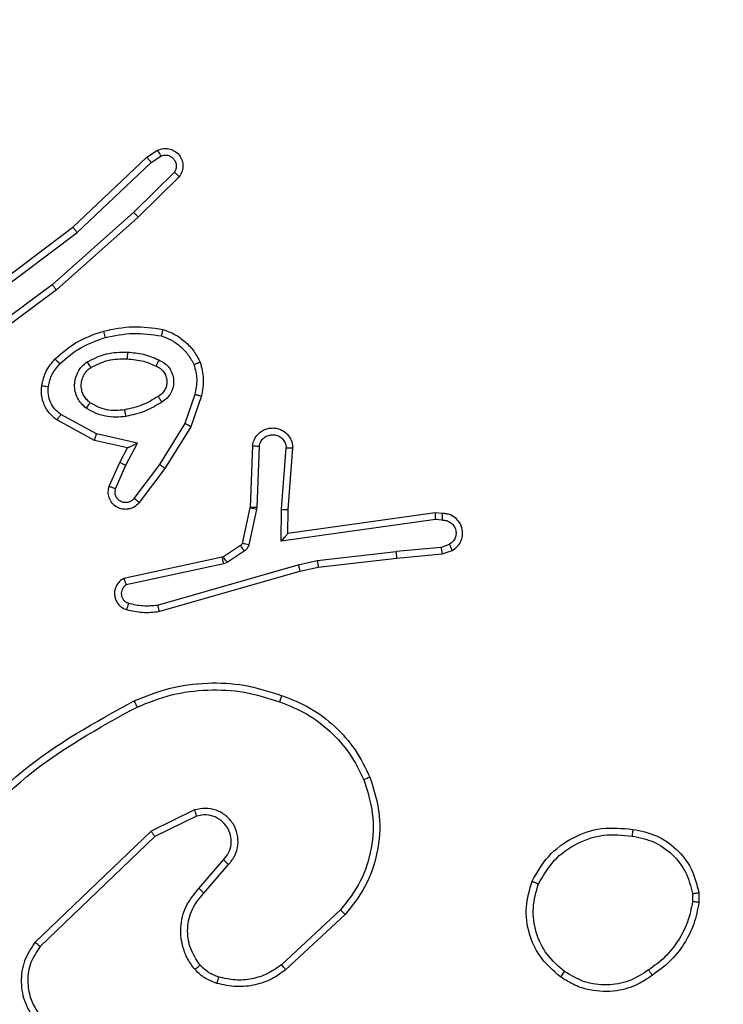
# Model space of a CAD drawing. Units: millimetres. Extents: x -111 to 396, y 39 to 291.
# Drawn here: x 25 to 27, y 51 to 54 of the extents above; entities that cross this region are included whole.
import ezdxf

# ---------------------------------------------------------------- set-up
doc = ezdxf.new("R2010")
doc.units = ezdxf.units.MM
doc.header["$LTSCALE"] = 10
doc.header["$PDSIZE"] = -1
doc.layers.add('VP-EQ', color=7, linetype='Continuous', true_color=0x8a3492)
doc.dimstyles.new('ISO-25', dxfattribs={"dimtxt": 2.5, "dimasz": 2.5, "dimexe": 1.25, "dimexo": 0.625, "dimtad": 1, "dimtxsty": 'Standard', "dimcen": 2.5, "dimadec": 0, "dimazin": 0, "dimtfac": 1, "dimtmove": 0, "dimatfit": 3, "dimfxl": 1, "dimarcsym": 0})

# ---------------------------------------------------------------- blocks, each defined once
blk = doc.blocks.new('*D10')
at = {"color": 0, "lineweight": -2}
for p, q in [((19.7681, 53.698), (19.7681, 97.723)), ((140.1181, 53.698), (140.1181, 97.723)), ((23.0701, 96.723), (136.8161, 96.723)), ((136.8161, 96.723), (23.0701, 96.723))]:
    blk.add_line(p, q, dxfattribs=at)
at = {"color": 0}
for points in [[(23.0701, 97.2734), (23.0701, 96.1727), (19.7681, 96.723)], [(136.8161, 96.1727), (136.8161, 97.2734), (140.1181, 96.723)]]:
    blk.add_solid(points, dxfattribs=at)
at = {"layer": 'Defpoints', "color": 0}
for p in [(140.1181, 96.723), (19.7681, 52.698), (140.1181, 52.698)]:
    blk.add_point(p, dxfattribs=at)
at = {"color": 0, "insert": (79.9941, 99.997), "char_height": 3.5, "attachment_point": 5}
blk.add_mtext('120', dxfattribs=at)
blk = doc.blocks.new('RC1484_')
at = {"color": 0, "linetype": 'Continuous', "lineweight": 25}
for p, q in [((25.7559, 53.6254), (25.7874, 53.6463)), ((25.5347, 53.4165), (25.7559, 53.6254)), ((25.5478, 53.4013), (25.7687, 53.6099)), ((25.7687, 53.6099), (25.7976, 53.6291)), ((25.8379, 53.5807), (25.7166, 53.4612)), ((25.8528, 53.5674), (25.73, 53.4464)), ((25.7166, 53.4612), (25.4737, 53.245)), ((25.73, 53.4464), (25.4861, 53.2293)), ((25.236, 53.1912), (25.5347, 53.4165)), ((25.2481, 53.1753), (25.5478, 53.4013)), ((25.4737, 53.245), (25.2463, 53.0767)), ((25.4861, 53.2293), (25.2559, 53.059)), ((25.8995, 52.9175), (25.8693, 52.8303)), ((25.9187, 52.913), (25.8868, 52.8212)), ((25.6054, 52.7996), (25.4993, 52.8576)), ((25.5997, 52.7803), (25.4874, 52.8414)), ((25.8693, 52.8303), (25.794, 52.7082)), ((25.8868, 52.8212), (25.81, 52.6965)), ((25.7281, 52.7723), (25.6054, 52.7996)), ((25.6981, 52.7584), (25.5997, 52.7803)), ((25.6753, 52.7146), (25.6981, 52.7584)), ((25.6935, 52.7059), (25.7281, 52.7723)), ((26.0712, 52.7646), (26.0638, 52.5804)), ((26.0915, 52.7629), (26.0841, 52.5796)), ((26.1576, 52.5746), (26.1719, 52.7584)), ((26.1772, 52.5737), (26.1915, 52.7578)), ((25.6438, 52.6433), (25.6753, 52.7146)), ((25.6626, 52.6359), (25.6935, 52.7059)), ((25.794, 52.7082), (25.7175, 52.6072)), ((25.81, 52.6965), (25.733, 52.5949)), ((26.0635, 52.5786), (26.04, 52.4729)), ((26.0834, 52.5742), (26.0599, 52.4685)), ((26.0638, 52.5804), (26.0635, 52.5786)), ((26.0841, 52.5796), (26.0834, 52.5742)), ((26.1566, 52.4792), (26.1576, 52.5746)), ((26.1765, 52.5023), (26.1772, 52.5737)), ((26.6161, 52.5641), (26.1765, 52.5023)), ((26.6372, 52.562), (26.6161, 52.5641)), ((26.617, 52.5439), (26.1566, 52.4792)), ((26.6374, 52.542), (26.617, 52.5439)), ((26.1765, 52.5023), (26.1765, 52.5023)), ((26.0355, 52.4664), (25.9842, 52.4328)), ((26.6334, 52.461), (26.6595, 52.4702)), ((26.0468, 52.4496), (25.9955, 52.416)), ((26.2645, 52.4221), (26.5003, 52.4487)), ((26.6334, 52.461), (26.5003, 52.4487)), ((26.5019, 52.4289), (26.6372, 52.4414)), ((26.6372, 52.4414), (26.6671, 52.4519)), ((25.9807, 52.4313), (25.6872, 52.368)), ((25.9852, 52.4117), (25.6944, 52.3489)), ((25.7879, 52.2889), (26.2079, 52.4093)), ((25.9842, 52.4328), (25.9807, 52.4313)), ((25.9955, 52.416), (25.9852, 52.4117)), ((26.2079, 52.4093), (26.2645, 52.4221)), ((26.2674, 52.4024), (26.5019, 52.4289)), ((25.7919, 52.2694), (26.2125, 52.39)), ((26.2125, 52.39), (26.2674, 52.4024)), ((25.8984, 51.6772), (25.7686, 51.6137)), ((25.9044, 51.6584), (25.7799, 51.5976)), ((25.7686, 51.6137), (25.4219, 51.282)), ((25.7799, 51.5976), (25.4372, 51.2697)), ((25.9112, 51.443), (25.985, 51.528)), ((25.926, 51.429), (26, 51.5142)), ((27.3844, 51.4275), (27.3847, 51.4036)), ((27.4035, 51.4308), (27.4038, 51.4013)), ((26.3339, 51.3786), (26.1579, 51.2152)), ((26.3481, 51.3653), (26.1701, 51.2))]:
    blk.add_line(p, q, dxfattribs=at)
for points, knots in [([(25.7874, 53.6463), (25.7932, 53.6485), (25.8041, 53.6526), (25.8215, 53.6516), (25.8373, 53.6458), (25.8509, 53.6348), (25.8604, 53.6198), (25.8644, 53.6021), (25.8625, 53.5833), (25.8561, 53.5727), (25.8528, 53.5674)], [0, 0, 0, 0, 0.1307049, 0.2450193, 0.3640755, 0.4858472, 0.6103064, 0.7374966, 0.867391, 1, 1, 1, 1]), ([(25.7874, 53.6463), (25.7875, 53.6463), (25.7876, 53.6461), (25.7884, 53.6449), (25.7895, 53.6432), (25.7913, 53.6402), (25.794, 53.6355), (25.7964, 53.6312), (25.7976, 53.6291)], [0, 0, 0, 0, 0.137824, 0.272264, 0.402964, 0.529651, 0.771913, 1, 1, 1, 1]), ([(25.7559, 53.6254), (25.7561, 53.6252), (25.7565, 53.6249), (25.7584, 53.6227), (25.7607, 53.6199), (25.763, 53.617), (25.7657, 53.6136), (25.7677, 53.6111), (25.7687, 53.6099)], [0, 0, 0, 0, 0.198482, 0.430792, 0.559888, 0.697874, 0.844739, 1, 1, 1, 1]), ([(25.7976, 53.6291), (25.801, 53.6303), (25.8077, 53.6326), (25.8186, 53.6318), (25.8285, 53.6277), (25.8367, 53.6206), (25.8422, 53.6113), (25.8443, 53.6008), (25.8432, 53.59), (25.8397, 53.5838), (25.8379, 53.5807)], [0, 0, 0, 0, 0.1250855, 0.2501769, 0.3749389, 0.500076, 0.6249233, 0.7500113, 0.8750205, 1, 1, 1, 1]), ([(25.8528, 53.5674), (25.8527, 53.5676), (25.8523, 53.568), (25.8498, 53.5703), (25.8469, 53.5729), (25.8442, 53.5752), (25.8412, 53.5779), (25.839, 53.5797), (25.8379, 53.5807)], [0, 0, 0, 0, 0.226764, 0.468473, 0.59522, 0.726278, 0.861243, 1, 1, 1, 1]), ([(25.73, 53.4464), (25.7299, 53.4466), (25.7296, 53.447), (25.7274, 53.4495), (25.7249, 53.4523), (25.7224, 53.4549), (25.7197, 53.4579), (25.7176, 53.4601), (25.7166, 53.4612)], [0, 0, 0, 0, 0.21761, 0.456327, 0.584011, 0.717148, 0.855962, 1, 1, 1, 1]), ([(25.5347, 53.4165), (25.5349, 53.4163), (25.5352, 53.416), (25.5371, 53.4138), (25.5395, 53.411), (25.5419, 53.4083), (25.5448, 53.405), (25.5468, 53.4026), (25.5478, 53.4013)], [0, 0, 0, 0, 0.198592, 0.430928, 0.560071, 0.697972, 0.844816, 1, 1, 1, 1]), ([(25.4861, 53.2293), (25.486, 53.2295), (25.4858, 53.2299), (25.4839, 53.2322), (25.4817, 53.2351), (25.4794, 53.2379), (25.4767, 53.2413), (25.4747, 53.2437), (25.4737, 53.245)], [0, 0, 0, 0, 0.198495, 0.430958, 0.560125, 0.698047, 0.844784, 1, 1, 1, 1]), ([(25.626, 53.1065), (25.6554, 53.1126), (25.7142, 53.1248), (25.7736, 53.1161), (25.8033, 53.1117)], [0, 0, 0, 0, 0.5, 1, 1, 1, 1]), ([(25.8033, 53.1117), (25.8033, 53.1114), (25.8032, 53.1109), (25.8025, 53.1077), (25.8016, 53.104), (25.8007, 53.1005), (25.7997, 53.0966), (25.799, 53.0938), (25.7987, 53.0924)], [0, 0, 0, 0, 0.221703, 0.461846, 0.589067, 0.721296, 0.858401, 1, 1, 1, 1]), ([(25.8033, 53.1117), (25.8154, 53.1073), (25.8394, 53.0984), (25.8707, 53.0757), (25.8972, 53.0476), (25.9091, 53.0249), (25.915, 53.0136)], [0, 0, 0, 0, 0.249991, 0.500014, 0.750003, 1, 1, 1, 1]), ([(25.4821, 53.0234), (25.5017, 53.0407), (25.5441, 53.0779), (25.5974, 53.0965), (25.626, 53.1065)], [0, 0, 0, 0, 0.462901, 1, 1, 1, 1]), ([(25.4963, 53.0092), (25.5163, 53.0266), (25.5563, 53.0614), (25.6064, 53.0786), (25.6315, 53.0873)], [0, 0, 0, 0, 0.4999761, 1, 1, 1, 1]), ([(25.626, 53.1065), (25.6261, 53.1062), (25.6263, 53.1056), (25.6276, 53.1012), (25.6294, 53.0948), (25.6308, 53.0898), (25.6315, 53.0873)], [0, 0, 0, 0, 0.250256, 0.49999, 0.749843, 1, 1, 1, 1]), ([(25.6315, 53.0873), (25.6592, 53.093), (25.7146, 53.1045), (25.7706, 53.0964), (25.7987, 53.0924)], [0, 0, 0, 0, 0.5000015, 1, 1, 1, 1]), ([(25.7987, 53.0924), (25.8092, 53.0884), (25.8302, 53.0805), (25.8575, 53.0605), (25.8809, 53.036), (25.8914, 53.0162), (25.8967, 53.0063)], [0, 0, 0, 0, 0.249964, 0.500021, 0.750072, 1, 1, 1, 1]), ([(25.442, 52.9438), (25.4454, 52.9588), (25.4521, 52.9887), (25.4721, 53.0118), (25.4821, 53.0234)], [0, 0, 0, 0, 0.500019, 1, 1, 1, 1]), ([(25.4821, 53.0234), (25.4824, 53.0232), (25.4828, 53.0228), (25.4861, 53.0195), (25.4908, 53.0148), (25.4945, 53.0111), (25.4963, 53.0092)], [0, 0, 0, 0, 0.25003, 0.499958, 0.749766, 1, 1, 1, 1]), ([(25.5779, 53.0146), (25.5968, 53.0241), (25.6346, 53.0432), (25.6769, 53.0436), (25.6981, 53.0438)], [0, 0, 0, 0, 0.499997, 1, 1, 1, 1]), ([(25.5884, 52.9977), (25.6055, 53.0063), (25.6396, 53.0234), (25.6778, 53.0236), (25.6969, 53.0237)], [0, 0, 0, 0, 0.5, 1, 1, 1, 1]), ([(25.6981, 53.0438), (25.698, 53.042), (25.6978, 53.0386), (25.6976, 53.034), (25.6974, 53.0303), (25.6972, 53.0268), (25.697, 53.0242), (25.6969, 53.0239), (25.6969, 53.0237)], [0, 0, 0, 0, 0.169189, 0.325986, 0.469843, 0.60099, 0.825415, 1, 1, 1, 1]), ([(25.6969, 53.0237), (25.7136, 53.0223), (25.7437, 53.0197), (25.7711, 53.0075), (25.7833, 53.0021)], [0, 0, 0, 0, 0.5587741, 1, 1, 1, 1]), ([(25.6981, 53.0438), (25.7143, 53.0425), (25.7468, 53.0398), (25.7767, 53.027), (25.7917, 53.0205)], [0, 0, 0, 0, 0.4999755, 1, 1, 1, 1]), ([(25.462, 52.9411), (25.4649, 52.9539), (25.4707, 52.9795), (25.4878, 52.9993), (25.4963, 53.0092)], [0, 0, 0, 0, 0.499979, 1, 1, 1, 1]), ([(25.5751, 52.8766), (25.5699, 52.8809), (25.5596, 52.8896), (25.5486, 52.9069), (25.5415, 52.926), (25.5395, 52.9463), (25.5424, 52.9666), (25.55, 52.9854), (25.5618, 53.0022), (25.5725, 53.0105), (25.5779, 53.0146)], [0, 0, 0, 0, 0.124947, 0.250015, 0.374982, 0.49986, 0.625, 0.750063, 0.875015, 1, 1, 1, 1]), ([(25.5864, 52.8929), (25.5828, 52.8959), (25.5753, 52.9021), (25.5671, 52.9143), (25.5616, 52.9282), (25.5595, 52.9433), (25.561, 52.9589), (25.5665, 52.9739), (25.5755, 52.9875), (25.5841, 52.9943), (25.5884, 52.9977)], [0, 0, 0, 0, 0.115937, 0.234441, 0.355553, 0.479254, 0.605547, 0.73444, 0.865906, 1, 1, 1, 1]), ([(25.5779, 53.0146), (25.5793, 53.0124), (25.582, 53.008), (25.5855, 53.0023), (25.5879, 52.9985), (25.5883, 52.9979), (25.5884, 52.9977)], [0, 0, 0, 0, 0.250114, 0.499939, 0.749828, 1, 1, 1, 1]), ([(25.7917, 53.0205), (25.7908, 53.0186), (25.7892, 53.015), (25.7871, 53.0103), (25.7856, 53.0068), (25.7843, 53.004), (25.7835, 53.0024), (25.7833, 53.0022), (25.7833, 53.0021)], [0, 0, 0, 0, 0.198347, 0.375887, 0.532111, 0.667573, 0.87565, 1, 1, 1, 1]), ([(25.7833, 53.0021), (25.7879, 52.9999), (25.7968, 52.9956), (25.8069, 52.9847), (25.8134, 52.9721), (25.8161, 52.9589), (25.8153, 52.9457), (25.811, 52.9328), (25.8027, 52.9202), (25.7942, 52.9144), (25.7897, 52.9114)], [0, 0, 0, 0, 0.133315, 0.261535, 0.384625, 0.502587, 0.612224, 0.730131, 0.859386, 1, 1, 1, 1]), ([(25.7917, 53.0205), (25.7975, 53.0176), (25.8093, 53.0117), (25.8231, 52.9972), (25.8325, 52.9798), (25.8366, 52.9604), (25.8353, 52.9405), (25.8285, 52.9219), (25.8168, 52.9057), (25.806, 52.8982), (25.8006, 52.8945)], [0, 0, 0, 0, 0.124941, 0.249932, 0.374963, 0.499969, 0.624997, 0.749862, 0.874896, 1, 1, 1, 1]), ([(25.915, 53.0136), (25.9149, 53.0135), (25.9145, 53.0133), (25.9119, 53.0122), (25.9086, 53.0109), (25.9052, 53.0096), (25.9012, 53.008), (25.8982, 53.0069), (25.8967, 53.0063)], [0, 0, 0, 0, 0.19259, 0.42311, 0.552863, 0.692069, 0.841355, 1, 1, 1, 1]), ([(25.8967, 53.0063), (25.9005, 52.9916), (25.908, 52.9622), (25.9023, 52.9324), (25.8995, 52.9175)], [0, 0, 0, 0, 0.500006, 1, 1, 1, 1]), ([(25.915, 53.0136), (25.9194, 52.9971), (25.9281, 52.9639), (25.9219, 52.93), (25.9187, 52.913)], [0, 0, 0, 0, 0.495077, 1, 1, 1, 1]), ([(25.4874, 52.8414), (25.4795, 52.8477), (25.4639, 52.8603), (25.4486, 52.8863), (25.4402, 52.9148), (25.4414, 52.9342), (25.442, 52.9438)], [0, 0, 0, 0, 0.255806, 0.507727, 0.75579, 1, 1, 1, 1]), ([(25.442, 52.9438), (25.4423, 52.9438), (25.4429, 52.9437), (25.4475, 52.9431), (25.4542, 52.9422), (25.4594, 52.9415), (25.462, 52.9411)], [0, 0, 0, 0, 0.250191, 0.499992, 0.74989, 1, 1, 1, 1]), ([(25.4993, 52.8576), (25.493, 52.8626), (25.4804, 52.8727), (25.4677, 52.8936), (25.4606, 52.917), (25.4615, 52.9331), (25.462, 52.9411)], [0, 0, 0, 0, 0.2500613, 0.4999873, 0.7499665, 1, 1, 1, 1]), ([(25.7897, 52.9114), (25.7742, 52.902), (25.7432, 52.8832), (25.7077, 52.8756), (25.6899, 52.8718)], [0, 0, 0, 0, 0.499978, 1, 1, 1, 1]), ([(25.7897, 52.9114), (25.7898, 52.9114), (25.79, 52.9112), (25.791, 52.9097), (25.7927, 52.9071), (25.7947, 52.9039), (25.7974, 52.8996), (25.7995, 52.8962), (25.8006, 52.8945)], [0, 0, 0, 0, 0.124819, 0.33299, 0.46845, 0.624569, 0.80191, 1, 1, 1, 1]), ([(25.8995, 52.9175), (25.9009, 52.9172), (25.9037, 52.9166), (25.9076, 52.9156), (25.9111, 52.9148), (25.9147, 52.914), (25.918, 52.9132), (25.9185, 52.913), (25.9187, 52.913)], [0, 0, 0, 0, 0.141004, 0.277649, 0.409528, 0.536642, 0.777211, 1, 1, 1, 1]), ([(25.5751, 52.8766), (25.5766, 52.8787), (25.5796, 52.883), (25.5834, 52.8883), (25.586, 52.8921), (25.5863, 52.8926), (25.5864, 52.8929)], [0, 0, 0, 0, 0.250163, 0.500059, 0.749751, 1, 1, 1, 1]), ([(25.6936, 52.8521), (25.6833, 52.8508), (25.6628, 52.848), (25.6318, 52.8518), (25.6018, 52.8606), (25.584, 52.8713), (25.5751, 52.8766)], [0, 0, 0, 0, 0.249944, 0.500004, 0.750036, 1, 1, 1, 1]), ([(25.6899, 52.8718), (25.6809, 52.8706), (25.663, 52.8681), (25.6359, 52.8712), (25.6097, 52.8789), (25.5942, 52.8883), (25.5864, 52.8929)], [0, 0, 0, 0, 0.249995, 0.499985, 0.749982, 1, 1, 1, 1]), ([(25.8006, 52.8945), (25.7839, 52.8844), (25.7506, 52.8644), (25.7126, 52.8562), (25.6936, 52.8521)], [0, 0, 0, 0, 0.499993, 1, 1, 1, 1]), ([(25.4874, 52.8414), (25.4875, 52.8416), (25.4879, 52.842), (25.4901, 52.845), (25.4924, 52.8482), (25.4945, 52.851), (25.4969, 52.8542), (25.4985, 52.8565), (25.4993, 52.8576)], [0, 0, 0, 0, 0.236117, 0.480946, 0.607043, 0.73578, 0.866787, 1, 1, 1, 1]), ([(25.6936, 52.8521), (25.6931, 52.8547), (25.6922, 52.8599), (25.6909, 52.8664), (25.6901, 52.8709), (25.69, 52.8715), (25.6899, 52.8718)], [0, 0, 0, 0, 0.250189, 0.500018, 0.749911, 1, 1, 1, 1]), ([(25.8868, 52.8212), (25.8865, 52.8213), (25.886, 52.8217), (25.882, 52.8238), (25.8762, 52.8268), (25.8716, 52.8291), (25.8693, 52.8303)], [0, 0, 0, 0, 0.250068, 0.499994, 0.749595, 1, 1, 1, 1]), ([(26.0712, 52.7646), (26.0724, 52.7704), (26.0751, 52.783), (26.0851, 52.7972), (26.0967, 52.8071), (26.108, 52.8133), (26.1212, 52.8171), (26.1352, 52.8178), (26.1487, 52.8153), (26.1642, 52.8086), (26.1791, 52.7958), (26.1896, 52.7769), (26.1909, 52.7639), (26.1915, 52.7578)], [0, 0, 0, 0, 0.096999, 0.213452, 0.279256, 0.349973, 0.425588, 0.504876, 0.580488, 0.652193, 0.783424, 0.899377, 1, 1, 1, 1]), ([(25.5997, 52.7803), (25.5998, 52.7805), (25.5999, 52.7809), (25.6008, 52.7839), (25.6019, 52.7875), (25.6029, 52.791), (25.6041, 52.7951), (25.605, 52.7981), (25.6054, 52.7996)], [0, 0, 0, 0, 0.2078337, 0.4432124, 0.5715636, 0.7072767, 0.8502093, 1, 1, 1, 1]), ([(26.0915, 52.7629), (26.0927, 52.7677), (26.0952, 52.7774), (26.1054, 52.789), (26.1187, 52.7963), (26.1338, 52.7983), (26.1486, 52.7946), (26.161, 52.7859), (26.1697, 52.7732), (26.1712, 52.7633), (26.1719, 52.7584)], [0, 0, 0, 0, 0.12499, 0.250001, 0.374974, 0.499971, 0.624936, 0.749977, 0.8749, 1, 1, 1, 1]), ([(25.6981, 52.7584), (25.6983, 52.7584), (25.6986, 52.7586), (25.701, 52.7596), (25.7046, 52.7613), (25.7099, 52.7638), (25.7179, 52.7674), (25.7243, 52.7705), (25.7281, 52.7723)], [0, 0, 0, 0, 0.101562, 0.214599, 0.344916, 0.495983, 0.69833, 1, 1, 1, 1]), ([(26.0712, 52.7646), (26.0713, 52.7646), (26.0714, 52.7646), (26.0728, 52.7645), (26.0748, 52.7643), (26.0782, 52.764), (26.0838, 52.7636), (26.0889, 52.7631), (26.0915, 52.7629)], [0, 0, 0, 0, 0.132111, 0.262343, 0.390517, 0.516516, 0.761978, 1, 1, 1, 1]), ([(26.1719, 52.7584), (26.1743, 52.7583), (26.1793, 52.7582), (26.1859, 52.758), (26.1896, 52.7579), (26.1913, 52.7578), (26.1915, 52.7578), (26.1915, 52.7578)], [0, 0, 0, 0, 0.238338, 0.483985, 0.737264, 0.867665, 1, 1, 1, 1]), ([(25.6753, 52.7146), (25.6756, 52.7145), (25.6762, 52.7143), (25.6804, 52.7123), (25.6865, 52.7094), (25.6912, 52.7071), (25.6935, 52.7059)], [0, 0, 0, 0, 0.25012, 0.500078, 0.749807, 1, 1, 1, 1]), ([(25.81, 52.6965), (25.8097, 52.6967), (25.8093, 52.6972), (25.8056, 52.6998), (25.8003, 52.7037), (25.7961, 52.7067), (25.794, 52.7082)], [0, 0, 0, 0, 0.250175, 0.500158, 0.749957, 1, 1, 1, 1]), ([(25.733, 52.5949), (25.7325, 52.5943), (25.7283, 52.5889), (25.7203, 52.5822), (25.7079, 52.5766), (25.696, 52.5741), (25.6818, 52.5748), (25.666, 52.5804), (25.6517, 52.5922), (25.6426, 52.6088), (25.6395, 52.6267), (25.6424, 52.6379), (25.6438, 52.6433)], [0, 0, 0, 0, 0.014962, 0.14117, 0.210666, 0.293793, 0.390416, 0.500607, 0.635472, 0.763667, 0.885174, 1, 1, 1, 1]), ([(25.6438, 52.6433), (25.6441, 52.6432), (25.6446, 52.643), (25.6478, 52.6417), (25.6515, 52.6403), (25.6548, 52.639), (25.6586, 52.6375), (25.6613, 52.6364), (25.6626, 52.6359)], [0, 0, 0, 0, 0.227814, 0.469748, 0.596544, 0.727281, 0.861935, 1, 1, 1, 1]), ([(25.7175, 52.6072), (25.715, 52.6045), (25.7099, 52.599), (25.6994, 52.5947), (25.6882, 52.5941), (25.6775, 52.5975), (25.6685, 52.6044), (25.6627, 52.6139), (25.6602, 52.625), (25.6618, 52.6323), (25.6626, 52.6359)], [0, 0, 0, 0, 0.125144, 0.250247, 0.374974, 0.500077, 0.624863, 0.749995, 0.874989, 1, 1, 1, 1]), ([(25.733, 52.5949), (25.7329, 52.5949), (25.7328, 52.5951), (25.7317, 52.5959), (25.7301, 52.5972), (25.7274, 52.5994), (25.7231, 52.6028), (25.7193, 52.6057), (25.7175, 52.6072)], [0, 0, 0, 0, 0.139711, 0.275319, 0.406768, 0.533751, 0.774953, 1, 1, 1, 1]), ([(26.0834, 52.5742), (26.0805, 52.5748), (26.0747, 52.5761), (26.0682, 52.5776), (26.0643, 52.5784), (26.0638, 52.5785), (26.0635, 52.5786)], [0, 0, 0, 0, 0.279929, 0.559163, 0.779422, 1, 1, 1, 1]), ([(26.0841, 52.5796), (26.0812, 52.5797), (26.0752, 52.58), (26.0685, 52.5802), (26.0645, 52.5804), (26.064, 52.5804), (26.0638, 52.5804)], [0, 0, 0, 0, 0.279801, 0.559041, 0.77945, 1, 1, 1, 1]), ([(26.1576, 52.5746), (26.1601, 52.5744), (26.1653, 52.5742), (26.1718, 52.5738), (26.1762, 52.5736), (26.1769, 52.5737), (26.1772, 52.5737)], [0, 0, 0, 0, 0.2503, 0.500033, 0.750017, 1, 1, 1, 1]), ([(26.6161, 52.5641), (26.6161, 52.5638), (26.6163, 52.5634), (26.6165, 52.5604), (26.6167, 52.5567), (26.6168, 52.553), (26.6169, 52.5487), (26.617, 52.5455), (26.617, 52.5439)], [0, 0, 0, 0, 0.198156, 0.430401, 0.559446, 0.697521, 0.844456, 1, 1, 1, 1]), ([(26.6372, 52.562), (26.6372, 52.562), (26.6373, 52.5618), (26.6374, 52.5604), (26.6374, 52.5584), (26.6374, 52.555), (26.6374, 52.5495), (26.6374, 52.5444), (26.6374, 52.542)], [0, 0, 0, 0, 0.133526, 0.264792, 0.393587, 0.519717, 0.764375, 1, 1, 1, 1]), ([(26.6671, 52.4519), (26.6729, 52.4558), (26.6844, 52.4634), (26.695, 52.4811), (26.6993, 52.5002), (26.6974, 52.5177), (26.6911, 52.5333), (26.6802, 52.5476), (26.6654, 52.5571), (26.6502, 52.5618), (26.6416, 52.562), (26.6372, 52.562)], [0, 0, 0, 0, 0.1316443, 0.2588395, 0.3815762, 0.4998555, 0.5877697, 0.7003557, 0.8374989, 0.9156493, 1, 1, 1, 1]), ([(26.6374, 52.542), (26.6417, 52.5419), (26.6504, 52.5417), (26.6624, 52.536), (26.6719, 52.5269), (26.6778, 52.5151), (26.6795, 52.5021), (26.6769, 52.4892), (26.6701, 52.4778), (26.663, 52.4727), (26.6595, 52.4702)], [0, 0, 0, 0, 0.124988, 0.250016, 0.375093, 0.499937, 0.625006, 0.749773, 0.874831, 1, 1, 1, 1]), ([(26.1566, 52.4792), (26.1593, 52.4822), (26.1637, 52.4872), (26.169, 52.4934), (26.1724, 52.4974), (26.1747, 52.5001), (26.1762, 52.5019), (26.1764, 52.5022), (26.1765, 52.5023)], [0, 0, 0, 0, 0.3006536, 0.5031357, 0.651054, 0.7808917, 0.8957689, 1, 1, 1, 1]), ([(26.04, 52.4729), (26.0396, 52.4716), (26.0387, 52.469), (26.0366, 52.4673), (26.0355, 52.4664)], [0, 0, 0, 0, 0.4841949, 1, 1, 1, 1]), ([(26.0468, 52.4496), (26.0452, 52.4521), (26.0419, 52.457), (26.0382, 52.4626), (26.036, 52.4658), (26.0357, 52.4662), (26.0355, 52.4664)], [0, 0, 0, 0, 0.27994, 0.559173, 0.779624, 1, 1, 1, 1]), ([(26.0599, 52.4685), (26.057, 52.4691), (26.0512, 52.4704), (26.0446, 52.4719), (26.0407, 52.4727), (26.0402, 52.4728), (26.04, 52.4729)], [0, 0, 0, 0, 0.279729, 0.558994, 0.779447, 1, 1, 1, 1]), ([(26.0599, 52.4685), (26.0593, 52.4666), (26.0582, 52.4628), (26.0553, 52.4577), (26.0515, 52.4531), (26.0484, 52.4508), (26.0468, 52.4496)], [0, 0, 0, 0, 0.2499229, 0.4999244, 0.7500327, 1, 1, 1, 1]), ([(26.6671, 52.4519), (26.6671, 52.4521), (26.667, 52.4527), (26.6657, 52.4558), (26.6643, 52.4593), (26.6629, 52.4625), (26.6613, 52.4662), (26.6601, 52.4688), (26.6595, 52.4702)], [0, 0, 0, 0, 0.223033, 0.463514, 0.590607, 0.72233, 0.858976, 1, 1, 1, 1]), ([(26.5019, 52.4289), (26.5019, 52.4292), (26.502, 52.4299), (26.5017, 52.4344), (26.5011, 52.441), (26.5006, 52.4462), (26.5003, 52.4487)], [0, 0, 0, 0, 0.25024, 0.500037, 0.749887, 1, 1, 1, 1]), ([(26.6334, 52.461), (26.6338, 52.4595), (26.6344, 52.4564), (26.6353, 52.4521), (26.6361, 52.4486), (26.6368, 52.445), (26.6372, 52.4421), (26.6372, 52.4416), (26.6372, 52.4414)], [0, 0, 0, 0, 0.155895, 0.303005, 0.441019, 0.570348, 0.802355, 1, 1, 1, 1]), ([(25.9852, 52.4117), (25.9847, 52.4142), (25.9836, 52.4194), (25.9821, 52.4259), (25.981, 52.4304), (25.9808, 52.431), (25.9807, 52.4313)], [0, 0, 0, 0, 0.250162, 0.499982, 0.749696, 1, 1, 1, 1]), ([(25.9955, 52.416), (25.9939, 52.4184), (25.9907, 52.4234), (25.9869, 52.4289), (25.9847, 52.4322), (25.9844, 52.4326), (25.9842, 52.4328)], [0, 0, 0, 0, 0.279775, 0.559048, 0.779449, 1, 1, 1, 1]), ([(26.2079, 52.4093), (26.2083, 52.4076), (26.2092, 52.4042), (26.2103, 52.3997), (26.2111, 52.3961), (26.2119, 52.3929), (26.2125, 52.3905), (26.2125, 52.3902), (26.2125, 52.39)], [0, 0, 0, 0, 0.174031, 0.33424, 0.480143, 0.611973, 0.833863, 1, 1, 1, 1]), ([(26.2645, 52.4221), (26.2647, 52.4205), (26.2653, 52.4174), (26.2659, 52.4131), (26.2665, 52.4095), (26.267, 52.4059), (26.2674, 52.403), (26.2674, 52.4026), (26.2674, 52.4024)], [0, 0, 0, 0, 0.155296, 0.302048, 0.440119, 0.569256, 0.801574, 1, 1, 1, 1]), ([(25.6872, 52.368), (25.6828, 52.3653), (25.6741, 52.36), (25.6649, 52.3476), (25.6597, 52.3336), (25.6589, 52.3199), (25.6615, 52.3069), (25.6676, 52.2944), (25.6786, 52.2821), (25.6893, 52.2776), (25.6951, 52.2752)], [0, 0, 0, 0, 0.128823, 0.254903, 0.378239, 0.500378, 0.595359, 0.710352, 0.84526, 1, 1, 1, 1]), ([(25.6944, 52.3489), (25.692, 52.3473), (25.6873, 52.3439), (25.6823, 52.3366), (25.6796, 52.3282), (25.6794, 52.3195), (25.6816, 52.311), (25.6863, 52.3036), (25.6928, 52.2975), (25.6982, 52.2954), (25.7009, 52.2944)], [0, 0, 0, 0, 0.125129, 0.250149, 0.375124, 0.500184, 0.625015, 0.750072, 0.874968, 1, 1, 1, 1]), ([(25.6872, 52.368), (25.6873, 52.3677), (25.6875, 52.3672), (25.6888, 52.3639), (25.6901, 52.3602), (25.6914, 52.3568), (25.6928, 52.353), (25.6939, 52.3503), (25.6944, 52.3489)], [0, 0, 0, 0, 0.228549, 0.470485, 0.597171, 0.727765, 0.862053, 1, 1, 1, 1]), ([(25.7009, 52.2944), (25.7001, 52.2918), (25.6986, 52.2868), (25.6967, 52.2805), (25.6954, 52.2761), (25.6952, 52.2755), (25.6951, 52.2752)], [0, 0, 0, 0, 0.250188, 0.500038, 0.749772, 1, 1, 1, 1]), ([(25.7009, 52.2944), (25.7152, 52.2911), (25.744, 52.2847), (25.7733, 52.2875), (25.7879, 52.2889)], [0, 0, 0, 0, 0.500007, 1, 1, 1, 1]), ([(25.7879, 52.2889), (25.7882, 52.2873), (25.7889, 52.2843), (25.7898, 52.2802), (25.7906, 52.2766), (25.7913, 52.273), (25.7919, 52.2701), (25.7919, 52.2696), (25.7919, 52.2694)], [0, 0, 0, 0, 0.152125, 0.296696, 0.433365, 0.562022, 0.796204, 1, 1, 1, 1]), ([(25.6951, 52.2752), (25.7111, 52.2716), (25.743, 52.2645), (25.7756, 52.2678), (25.7919, 52.2694)], [0, 0, 0, 0, 0.499962, 1, 1, 1, 1]), ([(25.718, 52.0027), (25.7521, 52.0164), (25.8222, 52.0447), (25.9341, 52.059), (26.0489, 52.0536), (26.121, 52.0309), (26.1582, 52.0191)], [0, 0, 0, 0, 0.2433981, 0.4999953, 0.742019, 1, 1, 1, 1]), ([(25.7267, 51.9844), (25.7606, 51.9979), (25.8284, 52.0249), (25.9376, 52.0381), (26.0475, 52.033), (26.1172, 52.0111), (26.152, 52.0001)], [0, 0, 0, 0, 0.249951, 0.499993, 0.750053, 1, 1, 1, 1]), ([(25.1155, 51.5054), (25.2, 51.6076), (25.3689, 51.812), (25.6016, 51.9391), (25.718, 52.0027)], [0, 0, 0, 0, 0.500133, 1, 1, 1, 1]), ([(25.718, 52.0027), (25.7181, 52.0024), (25.7184, 52.0018), (25.7204, 51.9976), (25.7233, 51.9916), (25.7256, 51.9868), (25.7267, 51.9844)], [0, 0, 0, 0, 0.250159, 0.499986, 0.749866, 1, 1, 1, 1]), ([(26.1582, 52.0191), (26.1582, 52.0189), (26.1581, 52.0184), (26.1572, 52.0154), (26.156, 52.0119), (26.1549, 52.0084), (26.1535, 52.0044), (26.1525, 52.0016), (26.152, 52.0001)], [0, 0, 0, 0, 0.209164, 0.445046, 0.573331, 0.708696, 0.851017, 1, 1, 1, 1]), ([(26.152, 52.0001), (26.1794, 51.9892), (26.2343, 51.9673), (26.3048, 51.9129), (26.3645, 51.8468), (26.3905, 51.7937), (26.4035, 51.7672)], [0, 0, 0, 0, 0.249926, 0.499996, 0.750074, 1, 1, 1, 1]), ([(26.1582, 52.0191), (26.187, 52.0078), (26.2446, 51.985), (26.3188, 51.9282), (26.381, 51.8586), (26.4081, 51.8029), (26.4216, 51.775)], [0, 0, 0, 0, 0.250001, 0.5000006, 0.7500044, 1, 1, 1, 1]), ([(25.1315, 51.4929), (25.215, 51.5938), (25.382, 51.7956), (25.6118, 51.9215), (25.7267, 51.9844)], [0, 0, 0, 0, 0.4999979, 1, 1, 1, 1]), ([(26.4035, 51.7672), (26.414, 51.734), (26.435, 51.6675), (26.4297, 51.562), (26.3982, 51.4611), (26.3553, 51.4061), (26.3339, 51.3786)], [0, 0, 0, 0, 0.249982, 0.499965, 0.749878, 1, 1, 1, 1]), ([(26.4216, 51.775), (26.4334, 51.7373), (26.4564, 51.6636), (26.4474, 51.5496), (26.4126, 51.4468), (26.3692, 51.392), (26.3481, 51.3653)], [0, 0, 0, 0, 0.268413, 0.524559, 0.768417, 1, 1, 1, 1]), ([(26.4216, 51.775), (26.4213, 51.7749), (26.4208, 51.7745), (26.4167, 51.7727), (26.4107, 51.7702), (26.4059, 51.7682), (26.4035, 51.7672)], [0, 0, 0, 0, 0.249929, 0.499823, 0.74945, 1, 1, 1, 1]), ([(26, 51.5142), (26.0068, 51.5228), (26.0205, 51.54), (26.0293, 51.5725), (26.0273, 51.6056), (26.0146, 51.6364), (25.9926, 51.6615), (25.9636, 51.6777), (25.9307, 51.6843), (25.9092, 51.6795), (25.8984, 51.6772)], [0, 0, 0, 0, 0.125105, 0.250179, 0.374953, 0.500015, 0.62491, 0.750015, 0.874997, 1, 1, 1, 1]), ([(25.9044, 51.6584), (25.9044, 51.6587), (25.9042, 51.6593), (25.9029, 51.6636), (25.9009, 51.6698), (25.8992, 51.6747), (25.8984, 51.6772)], [0, 0, 0, 0, 0.249928, 0.499845, 0.749567, 1, 1, 1, 1]), ([(25.985, 51.528), (25.9904, 51.5347), (26.0014, 51.5482), (26.0081, 51.5725), (26.0077, 51.5968), (25.9997, 51.6217), (25.9844, 51.6412), (25.9669, 51.6532), (25.9488, 51.6607), (25.9273, 51.6639), (25.9115, 51.6601), (25.9044, 51.6584)], [0, 0, 0, 0, 0.122004, 0.248439, 0.35082, 0.467234, 0.617005, 0.696814, 0.769098, 0.895956, 1, 1, 1, 1]), ([(25.7799, 51.5976), (25.7798, 51.5978), (25.7795, 51.5982), (25.7779, 51.6005), (25.7759, 51.6034), (25.7738, 51.6063), (25.7713, 51.6098), (25.7695, 51.6124), (25.7686, 51.6137)], [0, 0, 0, 0, 0.194251, 0.425283, 0.554817, 0.693771, 0.842221, 1, 1, 1, 1]), ([(26.9057, 51.4645), (26.9206, 51.4905), (26.951, 51.5436), (27.0257, 51.5976), (27.1141, 51.6281), (27.175, 51.6223), (27.2063, 51.6193)], [0, 0, 0, 0, 0.245331, 0.500035, 0.742722, 1, 1, 1, 1]), ([(27.2063, 51.6193), (27.2063, 51.6191), (27.2064, 51.6185), (27.2061, 51.6152), (27.2056, 51.6114), (27.2052, 51.6078), (27.2046, 51.6037), (27.2042, 51.6007), (27.204, 51.5992)], [0, 0, 0, 0, 0.21915, 0.458278, 0.585734, 0.718684, 0.856814, 1, 1, 1, 1]), ([(27.2063, 51.6193), (27.2304, 51.6145), (27.2786, 51.6047), (27.3393, 51.5616), (27.3855, 51.5027), (27.3974, 51.455), (27.4035, 51.4308)], [0, 0, 0, 0, 0.249998, 0.50001, 0.746665, 1, 1, 1, 1]), ([(26.9247, 51.4563), (26.939, 51.4808), (26.9676, 51.5298), (27.0375, 51.5803), (27.1193, 51.6077), (27.1757, 51.6021), (27.204, 51.5992)], [0, 0, 0, 0, 0.24996, 0.499929, 0.749748, 1, 1, 1, 1]), ([(27.204, 51.5992), (27.226, 51.5948), (27.27, 51.5859), (27.3259, 51.5467), (27.368, 51.4929), (27.379, 51.4493), (27.3844, 51.4275)], [0, 0, 0, 0, 0.2499713, 0.4999262, 0.749779, 1, 1, 1, 1]), ([(25.985, 51.528), (25.9851, 51.5279), (25.9853, 51.5277), (25.987, 51.5262), (25.9895, 51.5238), (25.9923, 51.5212), (25.9959, 51.5179), (25.9986, 51.5155), (26, 51.5142)], [0, 0, 0, 0, 0.156207, 0.374575, 0.507328, 0.655714, 0.82017, 1, 1, 1, 1]), ([(26.9903, 51.179), (26.9678, 51.1987), (26.9272, 51.2343), (26.8941, 51.3089), (26.883, 51.3871), (26.8982, 51.4388), (26.9057, 51.4645)], [0, 0, 0, 0, 0.277666, 0.499913, 0.750891, 1, 1, 1, 1]), ([(26.9057, 51.4645), (26.9059, 51.4644), (26.9064, 51.4642), (26.9095, 51.4629), (26.9131, 51.4613), (26.9166, 51.4598), (26.9205, 51.4581), (26.9233, 51.457), (26.9247, 51.4563)], [0, 0, 0, 0, 0.217131, 0.455537, 0.583198, 0.71668, 0.855737, 1, 1, 1, 1]), ([(25.8991, 51.2015), (25.8914, 51.2118), (25.8768, 51.2315), (25.8603, 51.2731), (25.8538, 51.3275), (25.8688, 51.3922), (25.8973, 51.4263), (25.9112, 51.443)], [0, 0, 0, 0, 0.145288, 0.276007, 0.502113, 0.756343, 1, 1, 1, 1]), ([(25.9112, 51.443), (25.9114, 51.4429), (25.9117, 51.4426), (25.914, 51.4404), (25.9168, 51.4377), (25.9195, 51.4352), (25.9226, 51.4322), (25.9249, 51.4301), (25.926, 51.429)], [0, 0, 0, 0, 0.20613, 0.440911, 0.569571, 0.70559, 0.84922, 1, 1, 1, 1]), ([(27.0026, 51.1949), (26.9839, 51.2109), (26.9465, 51.2431), (26.9147, 51.311), (26.9044, 51.3853), (26.9179, 51.4327), (26.9247, 51.4563)], [0, 0, 0, 0, 0.25024, 0.500081, 0.750042, 1, 1, 1, 1]), ([(25.9145, 51.2142), (25.9036, 51.2307), (25.8817, 51.2638), (25.8744, 51.324), (25.8878, 51.3832), (25.9133, 51.4137), (25.926, 51.429)], [0, 0, 0, 0, 0.249935, 0.499878, 0.749612, 1, 1, 1, 1]), ([(27.3844, 51.4275), (27.387, 51.4279), (27.392, 51.4287), (27.3983, 51.4297), (27.4026, 51.4305), (27.4032, 51.4307), (27.4035, 51.4308)], [0, 0, 0, 0, 0.2502954, 0.500075, 0.7499668, 1, 1, 1, 1]), ([(26.3481, 51.3653), (26.3479, 51.3655), (26.3475, 51.3659), (26.3442, 51.369), (26.3395, 51.3733), (26.3358, 51.3768), (26.3339, 51.3786)], [0, 0, 0, 0, 0.249948, 0.499909, 0.749615, 1, 1, 1, 1]), ([(27.3847, 51.4036), (27.3805, 51.3831), (27.3723, 51.3421), (27.3431, 51.2861), (27.3043, 51.2363), (27.2705, 51.2118), (27.2536, 51.1995)], [0, 0, 0, 0, 0.249913, 0.4999929, 0.7500611, 1, 1, 1, 1]), ([(27.4038, 51.4013), (27.3995, 51.3797), (27.391, 51.3363), (27.3606, 51.2765), (27.3191, 51.2232), (27.2827, 51.1968), (27.2644, 51.1835)], [0, 0, 0, 0, 0.246997, 0.495989, 0.746979, 1, 1, 1, 1]), ([(27.4038, 51.4013), (27.4034, 51.4013), (27.4026, 51.4013), (27.3976, 51.4019), (27.3913, 51.4027), (27.3869, 51.4033), (27.3847, 51.4036)], [0, 0, 0, 0, 0.279464, 0.559007, 0.779194, 1, 1, 1, 1]), ([(25.4219, 51.282), (25.4101, 51.2641), (25.3866, 51.2282), (25.3775, 51.1634), (25.389, 51.0991), (25.4135, 51.064), (25.4258, 51.0464)], [0, 0, 0, 0, 0.250281, 0.500089, 0.750048, 1, 1, 1, 1]), ([(25.4372, 51.2697), (25.4269, 51.2541), (25.4063, 51.2229), (25.3978, 51.1681), (25.4047, 51.1253), (25.4188, 51.0893), (25.4319, 51.0718), (25.4404, 51.0603)], [0, 0, 0, 0, 0.244207, 0.489922, 0.713025, 0.811023, 1, 1, 1, 1]), ([(25.4372, 51.2697), (25.4369, 51.2698), (25.4364, 51.2702), (25.433, 51.273), (25.4279, 51.2771), (25.4239, 51.2804), (25.4219, 51.282)], [0, 0, 0, 0, 0.250153, 0.499952, 0.749751, 1, 1, 1, 1]), ([(25.8991, 51.2015), (25.8993, 51.2017), (25.8999, 51.202), (25.9034, 51.2049), (25.9086, 51.2091), (25.9125, 51.2125), (25.9145, 51.2142)], [0, 0, 0, 0, 0.250139, 0.499965, 0.749895, 1, 1, 1, 1]), ([(25.9648, 51.1596), (25.9525, 51.1643), (25.9386, 51.1695), (25.924, 51.1791), (25.9134, 51.1868), (25.9053, 51.1951), (25.8991, 51.2015)], [0, 0, 0, 0, 0.499449, 0.560147, 0.663839, 1, 1, 1, 1]), ([(25.9709, 51.1784), (25.9603, 51.1824), (25.939, 51.1903), (25.9227, 51.2062), (25.9145, 51.2142)], [0, 0, 0, 0, 0.500046, 1, 1, 1, 1]), ([(26.1701, 51.2), (26.1567, 51.1904), (26.129, 51.1704), (26.0786, 51.1532), (26.0221, 51.1467), (25.9843, 51.1552), (25.9648, 51.1596)], [0, 0, 0, 0, 0.226444, 0.468591, 0.726471, 1, 1, 1, 1]), ([(26.1579, 51.2152), (26.1444, 51.2056), (26.1173, 51.1864), (26.0694, 51.1714), (26.0194, 51.1671), (25.9871, 51.1746), (25.9709, 51.1784)], [0, 0, 0, 0, 0.250032, 0.500011, 0.749972, 1, 1, 1, 1]), ([(26.1701, 51.2), (26.1699, 51.2003), (26.1696, 51.2008), (26.1668, 51.2043), (26.1628, 51.2092), (26.1595, 51.2132), (26.1579, 51.2152)], [0, 0, 0, 0, 0.250001, 0.499964, 0.749643, 1, 1, 1, 1]), ([(27.2536, 51.1995), (27.2346, 51.1873), (27.1966, 51.1628), (27.1289, 51.1515), (27.0608, 51.1601), (27.022, 51.1833), (27.0026, 51.1949)], [0, 0, 0, 0, 0.2499558, 0.4999305, 0.7497786, 1, 1, 1, 1]), ([(27.2644, 51.1835), (27.2643, 51.1837), (27.2641, 51.1842), (27.2624, 51.1868), (27.2603, 51.1898), (27.2584, 51.1927), (27.2561, 51.1959), (27.2544, 51.1983), (27.2536, 51.1995)], [0, 0, 0, 0, 0.217912, 0.456628, 0.584266, 0.717384, 0.856088, 1, 1, 1, 1]), ([(25.9648, 51.1596), (25.965, 51.1599), (25.9653, 51.1604), (25.9667, 51.1647), (25.9687, 51.171), (25.9702, 51.1759), (25.9709, 51.1784)], [0, 0, 0, 0, 0.2502048, 0.5000186, 0.7498842, 1, 1, 1, 1]), ([(26.9903, 51.179), (26.9906, 51.1792), (26.9911, 51.1796), (26.994, 51.1832), (26.998, 51.1885), (27.0011, 51.1927), (27.0026, 51.1949)], [0, 0, 0, 0, 0.2501, 0.499993, 0.749957, 1, 1, 1, 1]), ([(27.2644, 51.1835), (27.2504, 51.1739), (27.2182, 51.1519), (27.1538, 51.1331), (27.0884, 51.135), (27.0315, 51.1527), (27.0044, 51.17), (26.9903, 51.179)], [0, 0, 0, 0, 0.172912, 0.397077, 0.672261, 0.829706, 1, 1, 1, 1])]:
    blk.add_open_spline(points, degree=3, knots=knots, dxfattribs=at)

msp = doc.modelspace()

# ---------------------------------------------------------------- block references
at = {"layer": 'VP-EQ', "color": 0}
msp.add_blockref('RC1484_', (0, 0), dxfattribs=at)

# ---------------------------------------------------------------- dimensions: what is measured, and where the dimension line sits
dim = msp.add_linear_dim(base=(140.1181, 96.723), p1=(19.7681, 52.698), p2=(140.1181, 52.698), dimstyle='ISO-25', override={"dimscale": 0.1, "dimtxt": 35, "dimasz": 33.02, "dimexe": 10, "dimexo": 10, "dimgap": 15.24, "dimtih": 1, "dimtoh": 1, "dimdec": 0, "dimlfac": 1, "dimzin": 1, "dimadec": 2, "dimtzin": 1})
dim.commit()
dim.dimension.update_dxf_attribs({"geometry": '*D10', "text_midpoint": (79.9941, 96.723), "dimtype": 160})

doc.saveas('drawing.dxf')
